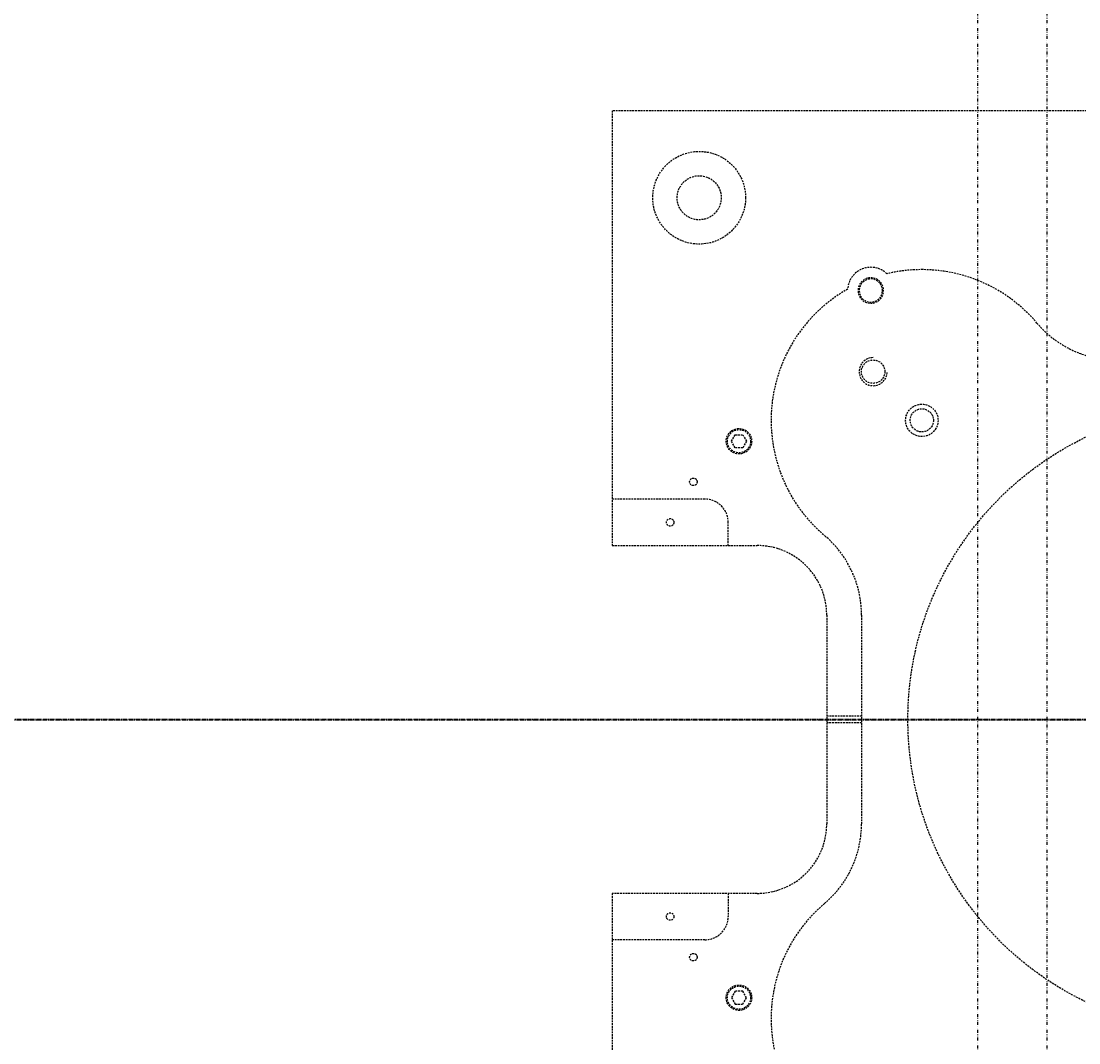
# Model space of a CAD drawing. Units: millimetres. Extents: x 0 to 16820, y 0 to 11880.
# Drawn here: x 5844 to 6300, y 4488 to 4929 of the extents above; entities that cross this region are included whole.
import ezdxf
from ezdxf import colors
from ezdxf.entities.mleader import LeaderData, LeaderLine
from ezdxf.enums import TextEntityAlignment as Align
from ezdxf.math import Vec2, Vec3

# ---------------------------------------------------------------- set-up
doc = ezdxf.new("R2010")
doc.units = ezdxf.units.MM
for name, pattern in [('CENTER2', [28.575000000000003, 19.05, -3.175, 3.175, -3.175]), ('DIVIDE2', [15.875, 6.35, -3.175, 0, -3.175, 0, -3.175]), ('HIDDEN2', [4.762499999999999, 3.175, -1.5875])]:
    doc.linetypes.add(name, pattern=pattern)
for name, color, linetype in [('1 - Default', 7, 'Continuous'), ('701-F-Medical-Equipment-Product-Centerline', 7, 'CENTER2'), ('720-F-Medical-Equipment-Support-General', 36, 'Continuous'), ('733-C-Medical-Equipment-Support-Outline', 9, 'DIVIDE2')]:
    doc.layers.add(name, color=color, linetype=linetype)
doc.layers.add('966-Text-Generic-Italian(it-IT)', color=7, linetype='Continuous', lineweight=13)
doc.styles.add('Gill Sans Alt One WGL', font='GSA_WG__.TTF')
doc.styles.get("Standard").update_dxf_attribs({"font": 'ARIAL.TTF'})

# ---------------------------------------------------------------- blocks, each defined once
blk = doc.blocks.new('circle_callout_2.5')
at = {"transparency": 16777216}
blk.add_circle((0, 0), 3.125, dxfattribs=at)
at = {"transparency": 16777216, "style": 'Gill Sans Alt One WGL'}
blk.add_attdef('ID', text='', height=2.5, dxfattribs=at).set_placement((0, 0), align=Align.MIDDLE_CENTER)
blk = doc.blocks.new('_Dot')
at = {"color": 0, "linetype": 'ByBlock', "lineweight": -2}
blk.add_line((-0.5, 0), (-1, 0), dxfattribs=at)
at = {"color": 0, "linetype": 'ByBlock', "const_width": 0.5}
blk.add_lwpolyline([(-0.25, 0, 1), (0.25, 0, 1)], format="xyb", close=True, dxfattribs=at)
blk = doc.blocks.new('A$C4CF01B7F')
at = {"layer": '720-F-Medical-Equipment-Support-General', "color": 7, "linetype": 'HIDDEN2', "ltscale": 0.25}
for points in [[(62.49970252485946, 187.5003744902206), (62.4998985461425, 187.4999806300621), (-0.0001014538574963808, 187.4999806300621), (-0.0001014538574963808, -1.936993794515729e-05), (187.4998985461425, -1.936993794515729e-05), (187.4998985461425, 62.49998063006205), (187.4995134717319, 62.5001896545873, -0.4142153669385764), (217.4995134712663, 92.50037448963849), (307.4995134712663, 92.50037448963849, -0.4142117578152797), (337.4995134708006, 62.5005593241076), (337.4998985461425, 62.49998063006205), (337.4998985461425, -1.936993794515729e-05), (524.9998985461425, -1.936993794515729e-05), (524.9998985461425, 524.999980630062), (-0.0001014538574963808, 524.999980630062), (-0.0001014538574963808, 337.4999806300621), (62.4998985461425, 337.4999806300621), (62.49932441720739, 337.5003744890564, -0.4142154081292895), (92.49951347126625, 307.5003744896385), (92.4998985461425, 307.4999806300621), (92.4998985461425, 217.4999806300621), (92.49951347126625, 217.5003744896385, -0.4142117166248857)], [(217.5173683203757, 417.5003748083836, -0.2207803620726612), (183.146427964326, 433.4549201056943, 0.283069527742442), (118.4132007320877, 454.7253947343561, 0.6393581089842257), (101.5167653490789, 448.087510565063, 0.5223318419187094), (91.53860889142379, 341.858833111939, -0.2208288691661512), (107.4995134724304, 307.4825193523429), (107.4995131683536, 217.5182293523685, -0.2207803620726591), (91.54496787115932, 183.1472889962606, 0.5223725842949662), (101.5167634026147, 76.91324069164693, 0.6393582449282676), (118.4132030692417, 70.2753540041158, 0.2830647704344651), (183.1456901130732, 91.54495621530805, -0.220787022254502), (217.5173686244525, 107.5003745044232), (307.4816586244851, 107.5003742004046, -0.2207803620726604), (341.8525989805348, 91.54582890309393, 1.087462565222817), (433.4571300672833, 183.1446936643333, -0.2208037905092881), (417.4995134724304, 217.5182296564453), (417.4995137762744, 307.482519656478, -0.2207803620726088), (433.4540590737015, 341.8534600125276, 1.087462565238728), (341.8551943111233, 433.4579910978209, -0.2208037904982124), (307.4816583204083, 417.5003745044232)], [(108.5010749986395, 451.5009001155267, 7.390890345271515), (110.9744280786254, 452.4726134248776, 0.135301696180593)]]:
    blk.add_lwpolyline(points, format="xyb", close=True, dxfattribs=at)
for points in [[(112.2383904317394, 452.9506037594401, 410.6695654814557), (112.291441003792, 452.9431565973791)], [(112.4998947209679, 418.559586748539, 2.414102284928469), (118.560283620609, 412.4995806252118)], [(49.99951347126625, 347.5003745045396, 0.414213562373095), (39.99951347126625, 357.5003745045396)], [(39.99951347126625, 167.5003744896385, 0.414213562373095), (49.99951347126625, 177.5003744896385)]]:
    blk.add_lwpolyline(points, format="xyb", dxfattribs=at)
for points in [[(51.39989854604937, 382.4999806300621), (53.02689854009077, 385.3189806239679), (56.28089854004793, 385.3189806239679), (57.90889854007401, 382.4999806300621), (56.28089854004793, 379.6819806300336), (53.02689854009077, 379.6819806300336)], [(53.02689854009077, 139.6819806300336), (56.28089854004793, 139.6819806300336), (57.90889854007401, 142.4999806300621), (56.28089854004793, 145.3189806239679), (53.02689854009077, 145.3189806239679), (51.39989854604937, 142.4999806300621)]]:
    blk.add_lwpolyline(points, close=True, dxfattribs=at)
for points in [[(39.9998985461425, 357.4999806300621), (-0.0001014538574963808, 357.4999806300621)], [(49.9998985461425, 337.4999806300621), (49.9998985461425, 347.4999806300621)], [(92.4998985461425, 263.9999806300621), (107.4998985461425, 263.9999806300621)], [(107.4998985461425, 260.9999806300621), (92.4998985461425, 260.9999806300621)], [(49.9998985461425, 187.4999806300621), (49.9998985461425, 177.4999806300621)], [(39.9998985461425, 167.4999806300621), (-0.0001014538574963808, 167.4999806300621)]]:
    blk.add_lwpolyline(points, dxfattribs=at)
for centre, radius in [((37.49951347126625, 487.5003744896385), 20.00000000000007), ((37.49951347126625, 487.5003744896385), 9.50000000000002), ((112.4995134712663, 412.5003744896385), 5.049999999999971), ((133.4995134712663, 391.5003744896385), 7.00000000000002), ((133.501013470348, 391.5008744939114), 7), ((262.4995134712663, 262.5003744896385), 135.0000000000003), ((133.501013470348, 391.5008744939114), 5), ((54.65424262615852, 382.5003486369387), 5.5), ((54.65424262615852, 382.5003486369387), 5), ((34.99951347126625, 365.0003744896385), 1.625000000000005), ((24.99951347126625, 347.5003744896385), 1.625000000000005), ((24.99951347126625, 177.5003744896385), 1.625000000000005), ((34.99951347126625, 160.0003744896385), 1.625000000000005), ((54.65424262615852, 142.5003486369387), 5.5), ((54.65424262615852, 142.5003486369387), 5)]:
    blk.add_circle(centre, radius, dxfattribs=at)
blk = doc.blocks.new('A$C6B5E53DB')
at = {"layer": '701-F-Medical-Equipment-Product-Centerline', "ltscale": 0.1}
blk.add_line((5700.024020238663, 1070.302697487292), (8.587900083512068e-05, 1070.302697487467), dxfattribs=at)
at = {"layer": '720-F-Medical-Equipment-Support-General', "color": 7, "linetype": 'HIDDEN2', "ltscale": 0.25}
blk.add_blockref('A$C4CF01B7F', (3537.524506767397, 807.8023229977698), dxfattribs=at)
blk = doc.blocks.new('A$C72B738D9')
at = {"layer": '733-C-Medical-Equipment-Support-Outline', "color": 7, "ltscale": 0.2}
for points in [[(1914.999993485049, 1960.000090999296), (1914.999993485049, 60.40380660130177)], [(1944.999993485049, 1960.000090999296), (1944.999993485049, 60.40380660130177)]]:
    blk.add_lwpolyline(points, dxfattribs=at)
blk = doc.blocks.new('A$C63F73D39')
at = {"layer": '701-F-Medical-Equipment-Product-Centerline', "ltscale": 0.1}
blk.add_line((3899.999993482297, 1010.201948800289), (-6.515649147331715e-06, 1010.201948800408), dxfattribs=at)
at = {"layer": '1 - Default'}
blk.add_blockref('A$C72B738D9', (0, 0), dxfattribs=at)
blk = doc.blocks.new('A$C7B5B1B62')
at = {"layer": '1 - Default'}
blk.add_blockref('A$C63F73D39', (0, 5.820766091346741e-11), dxfattribs=at)
blk = doc.blocks.new('A$C4E600311')
at = {"layer": '1 - Default'}
for name, p in [('A$C7B5B1B62', (1779.971258440753, 59.84848709142534)), ('A$C6B5E53DB', (0, 0))]:
    blk.add_blockref(name, p, dxfattribs=at)
blk = doc.blocks.new('A$C08057BC6')
at = {"layer": '1 - Default'}
blk.add_blockref('A$C4E600311', (6.515416316688061e-06, 155.4036543406546), dxfattribs=at)

msp = doc.modelspace()

# ---------------------------------------------------------------- block references
at = {"layer": '1 - Default'}
msp.add_blockref('A$C08057BC6', (2561.031928463839, 3402.250523430437), dxfattribs=at)

# ---------------------------------------------------------------- leaders
at = {"layer": '966-Text-Generic-Italian(it-IT)'}
ml = msp.add_multileader_block('Standard', dxfattribs=at)
ml.set_content('circle_callout_2.5', color=7, scale=-22.5)
ml.set_attribute('ID', 'W1', width=0)
ml.set_leader_properties(color=7, linetype='Continuous', lineweight=13)
ml.set_arrow_properties(name='DOT')
ml.build(insert=Vec2(0, 0))
ml.multileader.update_dxf_attribs({"has_dogleg": 0, "text_right_attachment_type": 6, "dogleg_length": 0.36, "arrow_head_size": 22.5, "block_connection_type": 1})
ctx = ml.context
ctx.base_point, ctx.char_height, ctx.arrow_head_size, ctx.landing_gap_size, ctx.plane_origin, ctx.plane_x_axis, ctx.plane_y_axis = Vec3(6891.003186905291, 5922.483934397635), 0.08099999999999999, 22.5, 0.04049999999999999, Vec3(6609.342103672912, 6177.511394493689), Vec3(1, 2.449212707644755e-16), Vec3(-2.449212707644755e-16, 1)
ctx.right_attachment, ctx.attachment_type = 6, 1
notes = []
notes.append((ctx, [(0, (0, 0, 0), (0, 0), (1, 0), 1, [])]))
ctx.block.insert, ctx.block.rotation, ctx.block.scale = Vec3(6961.315686905291, 5922.483934397635), 3.141592653589793, Vec3(-22.5, 22.5, 22.5)
ml = msp.add_multileader_block('Standard', dxfattribs=at)
ml.set_content('circle_callout_2.5', color=7, scale=-22.5)
ml.set_attribute('ID', 'W1', width=0)
ml.set_leader_properties(color=7, linetype='Continuous', lineweight=13)
ml.set_arrow_properties(name='DOT')
ml.build(insert=Vec2(0, 0))
ml.multileader.update_dxf_attribs({"has_dogleg": 0, "text_right_attachment_type": 6, "dogleg_length": 0.36, "arrow_head_size": 22.5, "block_connection_type": 1})
ctx = ml.context
ctx.base_point, ctx.char_height, ctx.arrow_head_size, ctx.landing_gap_size, ctx.plane_origin, ctx.plane_x_axis, ctx.plane_y_axis = Vec3(8091.003186905291, 5922.483934397635), 0.08099999999999999, 22.5, 0.04049999999999999, Vec3(7809.342103672912, 6177.511394493689), Vec3(1, 2.449212707644755e-16), Vec3(-2.449212707644755e-16, 1)
ctx.right_attachment, ctx.attachment_type = 6, 1
notes.append((ctx, [(0, (0, 0, 0), (0, 0), (1, 0), 1, [])]))
ctx.block.insert, ctx.block.rotation, ctx.block.scale = Vec3(8161.315686905291, 5922.483934397635), 3.141592653589793, Vec3(-22.5, 22.5, 22.5)
for ctx, leaders in notes:
    for number, flags, end, landing, length, lines in leaders:
        leader = LeaderData()
        leader.index, (leader.has_last_leader_line, leader.has_dogleg_vector, leader.attachment_direction) = number, flags
        leader.last_leader_point, leader.dogleg_vector, leader.dogleg_length = Vec3(end), Vec3(landing), length
        for number, points, colour, breaks in lines:
            line = LeaderLine()
            line.index, line.vertices, line.color, line.breaks = number, Vec3.list(points), colors.encode_raw_color(colour), breaks
            leader.lines.append(line)
        ctx.leaders.append(leader)

doc.saveas('drawing.dxf')
